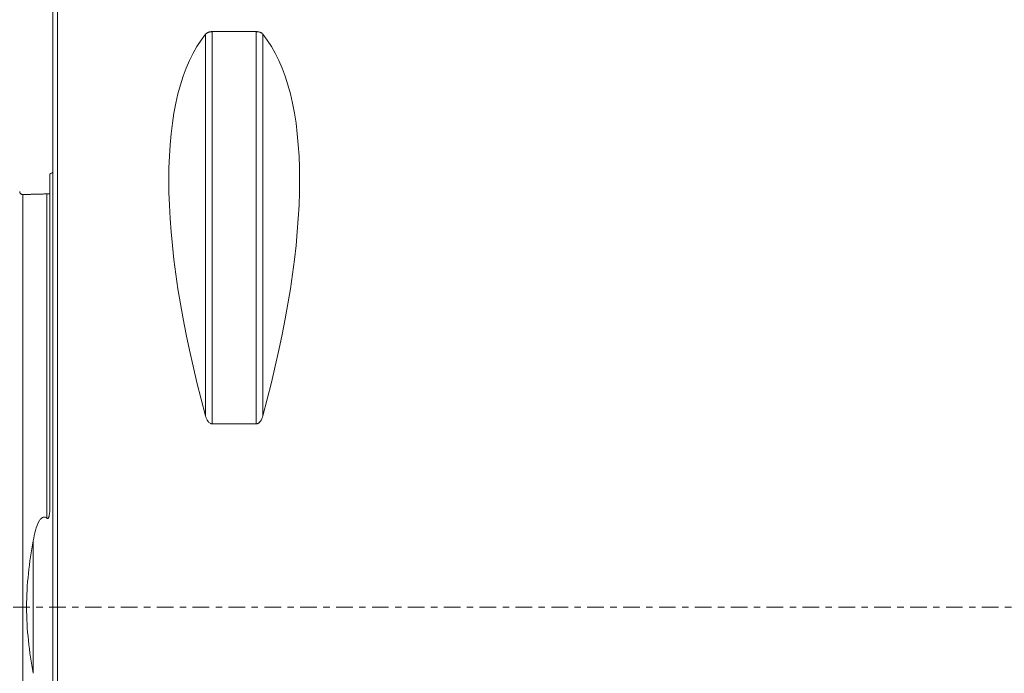
# Model space of a CAD drawing. Units: millimetres. Extents: x -68 to 455, y -66 to 80.
# Drawn here: x -2 to 63, y -4 to 39 of the extents above; entities that cross this region are included whole.
import ezdxf

# ---------------------------------------------------------------- set-up
doc = ezdxf.new("R2010")
doc.units = ezdxf.units.MM
doc.linetypes.add('CENTER', pattern=[47.5, 22, -8.5, 8.5, -8.5])
for name, color, linetype in [('1', 4, 'Continuous'), ('SK1', 4, 'Continuous'), ('SK2', 7, 'Continuous'), ('SK4', 2, 'CENTER')]:
    doc.layers.add(name, color=color, linetype=linetype)
doc.styles.add('iso_b_vert', font='simplex.shx')
doc.dimstyles.get("Standard").update_dxf_attribs({"dimtxt": 0.18, "dimasz": 0.18, "dimexe": 0.18, "dimexo": 0.0625, "dimgap": 0.09, "dimtad": 1, "dimzin": 0, "dimdsep": 52, "dimtxsty": 'Standard', "dimcen": 0.09, "dimadec": 0, "dimazin": 0, "dimtfac": 1, "dimtdec": 4, "dimtofl": 0, "dimtmove": 0, "dimatfit": 3, "dimfxl": 1, "dimtolj": 1, "dimtzin": 0, "dimarcsym": 0})

# ---------------------------------------------------------------- blocks, each defined once
blk = doc.blocks.new('_U2')
at = {"layer": 'SK2', "lineweight": 13}
for p, q in [((-1.7, 40), (-65.651502, 40)), ((-63.651502, 40), (-63.651502, -40)), ((-1.7, -40), (-65.651502, -40))]:
    blk.add_line(p, q, dxfattribs=at)
at = {"layer": 'SK2', "lineweight": 18}
for points in [[(-63.651502, 40), (-63.233506, 36.825002), (-64.069499, 36.824998)], [(-63.651502, -40), (-64.069499, -36.825002), (-63.233506, -36.824998)]]:
    blk.add_solid(points, dxfattribs=at)
at = {"layer": 'SK2', "lineweight": 18, "char_height": 3, "attachment_point": 7, "rotation": 90, "line_spacing_factor": 1.084337, "style": 'iso_b_vert'}
for s, insert in [('\\W0.6337;80', (-64.242617, 0.549657)), ('\\W1.1719;%%c', (-64.242617, -3.863314))]:
    blk.add_mtext(s, dxfattribs=dict(at, insert=insert))

msp = doc.modelspace()

# ---------------------------------------------------------------- linework, layer by layer
at = {"layer": '1', "lineweight": 18}
for p, q in [((0.3, 0), (0.3, 40)), ((0, 0), (0, 39.7)), ((10.106, 12.658), (10.106, 37.945)), ((10.539, 38.115), (13.461, 38.115)), ((10.539, 38.115), (13.461, 38.115)), ((10.539, 38.115), (13.461, 38.115)), ((10.539, 12.133), (10.539, 38.115)), ((10.539, 38.115), (13.461, 38.115)), ((10.539, 38.115), (13.461, 38.115)), ((13.461, 12.133), (13.461, 38.115)), ((13.894, 12.658), (13.894, 37.945)), ((13.461, 12.133), (10.539, 12.133)), ((13.461, 12.133), (10.539, 12.133)), ((13.461, 12.133), (10.539, 12.133)), ((13.461, 12.133), (10.539, 12.133)), ((13.461, 12.133), (10.539, 12.133)), ((0, -39.7), (0, 0)), ((0.3, -40), (0.3, 0))]:
    msp.add_line(p, q, dxfattribs=at)
for centre, major_axis, ratio, start_param, end_param in [((30.764, 0), (-18.735, 39.484), 0.342002, 0.161098, 1.087945), ((30.764, 0), (-18.735, 39.484), 0.342002, 0.161098, 1.087945), ((30.764, 0), (-18.735, 39.484), 0.342002, 0.161098, 1.087945), ((30.764, 0), (-18.735, 39.484), 0.342002, 0.161098, 1.087945), ((30.764, 0), (-18.735, 39.484), 0.342002, 0.161098, 1.087945), ((-6.764, 0), (18.735, 39.484), 0.341998, -1.087945, -0.161097), ((-6.764, 0), (18.735, 39.484), 0.341998, -1.087945, -0.161097), ((-6.764, 0), (18.735, 39.484), 0.341998, -1.087945, -0.161097), ((-6.764, 0), (18.735, 39.484), 0.341998, -1.087945, -0.161097), ((-6.764, 0), (18.735, 39.484), 0.341998, -1.087945, -0.161097)]:
    msp.add_ellipse(centre, major_axis=major_axis, ratio=ratio, start_param=start_param, end_param=end_param, dxfattribs=at)
for points, knots in [([(10.106, 37.945), (10.121, 37.964), (10.14, 37.982), (10.174, 38.009), (10.186, 38.018), (10.207, 38.031), (10.214, 38.035), (10.229, 38.044), (10.237, 38.048), (10.262, 38.06), (10.28, 38.068), (10.31, 38.079), (10.321, 38.082), (10.343, 38.089), (10.355, 38.092), (10.379, 38.098), (10.392, 38.101), (10.412, 38.105), (10.419, 38.106), (10.433, 38.108), (10.44, 38.109), (10.461, 38.112), (10.476, 38.113), (10.499, 38.114), (10.507, 38.115), (10.523, 38.115), (10.531, 38.115), (10.539, 38.115)], [0, 0, 0, 0, 0.25, 0.25, 0.375, 0.375, 0.4375, 0.4375, 0.5, 0.5, 0.625, 0.625, 0.6875, 0.6875, 0.75, 0.75, 0.8125, 0.8125, 0.84375, 0.84375, 0.875, 0.875, 0.9375, 0.9375, 0.96875, 0.96875, 1, 1, 1, 1]), ([(10.106, 37.945), (10.121, 37.964), (10.14, 37.982), (10.174, 38.009), (10.186, 38.018), (10.207, 38.031), (10.214, 38.035), (10.229, 38.044), (10.237, 38.048), (10.262, 38.06), (10.28, 38.068), (10.31, 38.079), (10.321, 38.082), (10.343, 38.089), (10.355, 38.092), (10.379, 38.098), (10.392, 38.101), (10.412, 38.105), (10.419, 38.106), (10.433, 38.108), (10.44, 38.109), (10.461, 38.112), (10.476, 38.113), (10.499, 38.114), (10.507, 38.115), (10.523, 38.115), (10.531, 38.115), (10.539, 38.115)], [0, 0, 0, 0, 0.25, 0.25, 0.375, 0.375, 0.4375, 0.4375, 0.5, 0.5, 0.625, 0.625, 0.6875, 0.6875, 0.75, 0.75, 0.8125, 0.8125, 0.84375, 0.84375, 0.875, 0.875, 0.9375, 0.9375, 0.96875, 0.96875, 1, 1, 1, 1]), ([(10.106, 37.945), (10.121, 37.964), (10.14, 37.982), (10.174, 38.009), (10.186, 38.018), (10.207, 38.031), (10.214, 38.035), (10.229, 38.044), (10.237, 38.048), (10.262, 38.06), (10.28, 38.068), (10.31, 38.079), (10.321, 38.082), (10.343, 38.089), (10.355, 38.092), (10.379, 38.098), (10.392, 38.101), (10.412, 38.105), (10.419, 38.106), (10.433, 38.108), (10.44, 38.109), (10.461, 38.112), (10.476, 38.113), (10.499, 38.114), (10.507, 38.115), (10.523, 38.115), (10.531, 38.115), (10.539, 38.115)], [0, 0, 0, 0, 0.25, 0.25, 0.375, 0.375, 0.4375, 0.4375, 0.5, 0.5, 0.625, 0.625, 0.6875, 0.6875, 0.75, 0.75, 0.8125, 0.8125, 0.84375, 0.84375, 0.875, 0.875, 0.9375, 0.9375, 0.96875, 0.96875, 1, 1, 1, 1]), ([(10.106, 37.945), (10.121, 37.964), (10.14, 37.982), (10.174, 38.009), (10.186, 38.018), (10.207, 38.031), (10.214, 38.035), (10.229, 38.044), (10.237, 38.048), (10.262, 38.06), (10.28, 38.068), (10.31, 38.079), (10.321, 38.082), (10.343, 38.089), (10.355, 38.092), (10.379, 38.098), (10.392, 38.101), (10.412, 38.105), (10.419, 38.106), (10.433, 38.108), (10.44, 38.109), (10.461, 38.112), (10.476, 38.113), (10.499, 38.114), (10.507, 38.115), (10.523, 38.115), (10.531, 38.115), (10.539, 38.115)], [0, 0, 0, 0, 0.25, 0.25, 0.375, 0.375, 0.4375, 0.4375, 0.5, 0.5, 0.625, 0.625, 0.6875, 0.6875, 0.75, 0.75, 0.8125, 0.8125, 0.84375, 0.84375, 0.875, 0.875, 0.9375, 0.9375, 0.96875, 0.96875, 1, 1, 1, 1]), ([(10.106, 37.945), (10.121, 37.964), (10.14, 37.982), (10.174, 38.009), (10.186, 38.018), (10.207, 38.031), (10.214, 38.035), (10.229, 38.044), (10.237, 38.048), (10.262, 38.06), (10.28, 38.068), (10.31, 38.079), (10.321, 38.082), (10.343, 38.089), (10.355, 38.092), (10.379, 38.098), (10.392, 38.101), (10.412, 38.105), (10.419, 38.106), (10.433, 38.108), (10.44, 38.109), (10.461, 38.112), (10.476, 38.113), (10.499, 38.114), (10.507, 38.115), (10.523, 38.115), (10.531, 38.115), (10.539, 38.115)], [0, 0, 0, 0, 0.25, 0.25, 0.375, 0.375, 0.4375, 0.4375, 0.5, 0.5, 0.625, 0.625, 0.6875, 0.6875, 0.75, 0.75, 0.8125, 0.8125, 0.84375, 0.84375, 0.875, 0.875, 0.9375, 0.9375, 0.96875, 0.96875, 1, 1, 1, 1]), ([(13.461, 38.115), (13.477, 38.115), (13.493, 38.115), (13.516, 38.114), (13.523, 38.113), (13.538, 38.112), (13.546, 38.111), (13.582, 38.106), (13.609, 38.101), (13.658, 38.089), (13.68, 38.083), (13.71, 38.072), (13.719, 38.068), (13.737, 38.06), (13.746, 38.056), (13.771, 38.044), (13.786, 38.035), (13.813, 38.018), (13.826, 38.009), (13.86, 37.982), (13.879, 37.964), (13.894, 37.945)], [0, 0, 0, 0, 0.0625, 0.0625, 0.09375, 0.09375, 0.125, 0.125, 0.25, 0.25, 0.375, 0.375, 0.4375, 0.4375, 0.5, 0.5, 0.625, 0.625, 0.75, 0.75, 1, 1, 1, 1]), ([(13.461, 38.115), (13.477, 38.115), (13.493, 38.115), (13.516, 38.114), (13.523, 38.113), (13.538, 38.112), (13.546, 38.111), (13.582, 38.106), (13.609, 38.101), (13.658, 38.089), (13.68, 38.083), (13.71, 38.072), (13.719, 38.068), (13.737, 38.06), (13.746, 38.056), (13.771, 38.044), (13.786, 38.035), (13.813, 38.018), (13.826, 38.009), (13.86, 37.982), (13.879, 37.964), (13.894, 37.945)], [0, 0, 0, 0, 0.0625, 0.0625, 0.09375, 0.09375, 0.125, 0.125, 0.25, 0.25, 0.375, 0.375, 0.4375, 0.4375, 0.5, 0.5, 0.625, 0.625, 0.75, 0.75, 1, 1, 1, 1]), ([(13.461, 38.115), (13.477, 38.115), (13.493, 38.115), (13.516, 38.114), (13.523, 38.113), (13.538, 38.112), (13.546, 38.111), (13.582, 38.106), (13.609, 38.101), (13.658, 38.089), (13.68, 38.083), (13.71, 38.072), (13.719, 38.068), (13.737, 38.06), (13.746, 38.056), (13.771, 38.044), (13.786, 38.035), (13.813, 38.018), (13.826, 38.009), (13.86, 37.982), (13.879, 37.964), (13.894, 37.945)], [0, 0, 0, 0, 0.0625, 0.0625, 0.09375, 0.09375, 0.125, 0.125, 0.25, 0.25, 0.375, 0.375, 0.4375, 0.4375, 0.5, 0.5, 0.625, 0.625, 0.75, 0.75, 1, 1, 1, 1]), ([(13.461, 38.115), (13.477, 38.115), (13.493, 38.115), (13.516, 38.114), (13.523, 38.113), (13.538, 38.112), (13.546, 38.111), (13.582, 38.106), (13.609, 38.101), (13.658, 38.089), (13.68, 38.083), (13.71, 38.072), (13.719, 38.068), (13.737, 38.06), (13.746, 38.056), (13.771, 38.044), (13.786, 38.035), (13.813, 38.018), (13.826, 38.009), (13.86, 37.982), (13.879, 37.964), (13.894, 37.945)], [0, 0, 0, 0, 0.0625, 0.0625, 0.09375, 0.09375, 0.125, 0.125, 0.25, 0.25, 0.375, 0.375, 0.4375, 0.4375, 0.5, 0.5, 0.625, 0.625, 0.75, 0.75, 1, 1, 1, 1]), ([(13.461, 38.115), (13.477, 38.115), (13.493, 38.115), (13.516, 38.114), (13.523, 38.113), (13.538, 38.112), (13.546, 38.111), (13.582, 38.106), (13.609, 38.101), (13.658, 38.089), (13.68, 38.083), (13.71, 38.072), (13.719, 38.068), (13.737, 38.06), (13.746, 38.056), (13.771, 38.044), (13.786, 38.035), (13.813, 38.018), (13.826, 38.009), (13.86, 37.982), (13.879, 37.964), (13.894, 37.945)], [0, 0, 0, 0, 0.0625, 0.0625, 0.09375, 0.09375, 0.125, 0.125, 0.25, 0.25, 0.375, 0.375, 0.4375, 0.4375, 0.5, 0.5, 0.625, 0.625, 0.75, 0.75, 1, 1, 1, 1]), ([(10.539, 12.133), (10.523, 12.133), (10.507, 12.135), (10.484, 12.139), (10.477, 12.141), (10.462, 12.145), (10.454, 12.148), (10.418, 12.162), (10.391, 12.178), (10.342, 12.215), (10.32, 12.236), (10.29, 12.27), (10.281, 12.282), (10.263, 12.306), (10.254, 12.318), (10.229, 12.356), (10.214, 12.382), (10.187, 12.435), (10.174, 12.462), (10.14, 12.544), (10.121, 12.6), (10.106, 12.658)], [0, 0, 0, 0, 0.0625, 0.0625, 0.09375, 0.09375, 0.125, 0.125, 0.25, 0.25, 0.375, 0.375, 0.4375, 0.4375, 0.5, 0.5, 0.625, 0.625, 0.75, 0.75, 1, 1, 1, 1]), ([(10.539, 12.133), (10.523, 12.133), (10.507, 12.135), (10.484, 12.139), (10.477, 12.141), (10.462, 12.145), (10.454, 12.148), (10.418, 12.162), (10.391, 12.178), (10.342, 12.215), (10.32, 12.236), (10.29, 12.27), (10.281, 12.282), (10.263, 12.306), (10.254, 12.318), (10.229, 12.356), (10.214, 12.382), (10.187, 12.435), (10.174, 12.462), (10.14, 12.544), (10.121, 12.6), (10.106, 12.658)], [0, 0, 0, 0, 0.0625, 0.0625, 0.09375, 0.09375, 0.125, 0.125, 0.25, 0.25, 0.375, 0.375, 0.4375, 0.4375, 0.5, 0.5, 0.625, 0.625, 0.75, 0.75, 1, 1, 1, 1]), ([(10.539, 12.133), (10.523, 12.133), (10.507, 12.135), (10.484, 12.139), (10.477, 12.141), (10.462, 12.145), (10.454, 12.148), (10.418, 12.162), (10.391, 12.178), (10.342, 12.215), (10.32, 12.236), (10.29, 12.27), (10.281, 12.282), (10.263, 12.306), (10.254, 12.318), (10.229, 12.356), (10.214, 12.382), (10.187, 12.435), (10.174, 12.462), (10.14, 12.544), (10.121, 12.6), (10.106, 12.658)], [0, 0, 0, 0, 0.0625, 0.0625, 0.09375, 0.09375, 0.125, 0.125, 0.25, 0.25, 0.375, 0.375, 0.4375, 0.4375, 0.5, 0.5, 0.625, 0.625, 0.75, 0.75, 1, 1, 1, 1]), ([(10.539, 12.133), (10.523, 12.133), (10.507, 12.135), (10.484, 12.139), (10.477, 12.141), (10.462, 12.145), (10.454, 12.148), (10.418, 12.162), (10.391, 12.178), (10.342, 12.215), (10.32, 12.236), (10.29, 12.27), (10.281, 12.282), (10.263, 12.306), (10.254, 12.318), (10.229, 12.356), (10.214, 12.382), (10.187, 12.435), (10.174, 12.462), (10.14, 12.544), (10.121, 12.6), (10.106, 12.658)], [0, 0, 0, 0, 0.0625, 0.0625, 0.09375, 0.09375, 0.125, 0.125, 0.25, 0.25, 0.375, 0.375, 0.4375, 0.4375, 0.5, 0.5, 0.625, 0.625, 0.75, 0.75, 1, 1, 1, 1]), ([(10.539, 12.133), (10.523, 12.133), (10.507, 12.135), (10.484, 12.139), (10.477, 12.141), (10.462, 12.145), (10.454, 12.148), (10.418, 12.162), (10.391, 12.178), (10.342, 12.215), (10.32, 12.236), (10.29, 12.27), (10.281, 12.282), (10.263, 12.306), (10.254, 12.318), (10.229, 12.356), (10.214, 12.382), (10.187, 12.435), (10.174, 12.462), (10.14, 12.544), (10.121, 12.6), (10.106, 12.658)], [0, 0, 0, 0, 0.0625, 0.0625, 0.09375, 0.09375, 0.125, 0.125, 0.25, 0.25, 0.375, 0.375, 0.4375, 0.4375, 0.5, 0.5, 0.625, 0.625, 0.75, 0.75, 1, 1, 1, 1]), ([(13.894, 12.658), (13.879, 12.6), (13.86, 12.544), (13.826, 12.462), (13.814, 12.435), (13.793, 12.395), (13.786, 12.382), (13.771, 12.356), (13.763, 12.343), (13.738, 12.306), (13.72, 12.282), (13.69, 12.247), (13.679, 12.236), (13.657, 12.215), (13.645, 12.206), (13.621, 12.187), (13.608, 12.179), (13.588, 12.167), (13.581, 12.163), (13.567, 12.157), (13.56, 12.154), (13.539, 12.145), (13.524, 12.141), (13.501, 12.136), (13.493, 12.135), (13.477, 12.133), (13.469, 12.133), (13.461, 12.133)], [0, 0, 0, 0, 0.25, 0.25, 0.375, 0.375, 0.4375, 0.4375, 0.5, 0.5, 0.625, 0.625, 0.6875, 0.6875, 0.75, 0.75, 0.8125, 0.8125, 0.84375, 0.84375, 0.875, 0.875, 0.9375, 0.9375, 0.96875, 0.96875, 1, 1, 1, 1]), ([(13.894, 12.658), (13.879, 12.6), (13.86, 12.544), (13.826, 12.462), (13.814, 12.435), (13.793, 12.395), (13.786, 12.382), (13.771, 12.356), (13.763, 12.343), (13.738, 12.306), (13.72, 12.282), (13.69, 12.247), (13.679, 12.236), (13.657, 12.215), (13.645, 12.206), (13.621, 12.187), (13.608, 12.179), (13.588, 12.167), (13.581, 12.163), (13.567, 12.157), (13.56, 12.154), (13.539, 12.145), (13.524, 12.141), (13.501, 12.136), (13.493, 12.135), (13.477, 12.133), (13.469, 12.133), (13.461, 12.133)], [0, 0, 0, 0, 0.25, 0.25, 0.375, 0.375, 0.4375, 0.4375, 0.5, 0.5, 0.625, 0.625, 0.6875, 0.6875, 0.75, 0.75, 0.8125, 0.8125, 0.84375, 0.84375, 0.875, 0.875, 0.9375, 0.9375, 0.96875, 0.96875, 1, 1, 1, 1]), ([(13.894, 12.658), (13.879, 12.6), (13.86, 12.544), (13.826, 12.462), (13.814, 12.435), (13.793, 12.395), (13.786, 12.382), (13.771, 12.356), (13.763, 12.343), (13.738, 12.306), (13.72, 12.282), (13.69, 12.247), (13.679, 12.236), (13.657, 12.215), (13.645, 12.206), (13.621, 12.187), (13.608, 12.179), (13.588, 12.167), (13.581, 12.163), (13.567, 12.157), (13.56, 12.154), (13.539, 12.145), (13.524, 12.141), (13.501, 12.136), (13.493, 12.135), (13.477, 12.133), (13.469, 12.133), (13.461, 12.133)], [0, 0, 0, 0, 0.25, 0.25, 0.375, 0.375, 0.4375, 0.4375, 0.5, 0.5, 0.625, 0.625, 0.6875, 0.6875, 0.75, 0.75, 0.8125, 0.8125, 0.84375, 0.84375, 0.875, 0.875, 0.9375, 0.9375, 0.96875, 0.96875, 1, 1, 1, 1]), ([(13.894, 12.658), (13.879, 12.6), (13.86, 12.544), (13.826, 12.462), (13.814, 12.435), (13.793, 12.395), (13.786, 12.382), (13.771, 12.356), (13.763, 12.343), (13.738, 12.306), (13.72, 12.282), (13.69, 12.247), (13.679, 12.236), (13.657, 12.215), (13.645, 12.206), (13.621, 12.187), (13.608, 12.179), (13.588, 12.167), (13.581, 12.163), (13.567, 12.157), (13.56, 12.154), (13.539, 12.145), (13.524, 12.141), (13.501, 12.136), (13.493, 12.135), (13.477, 12.133), (13.469, 12.133), (13.461, 12.133)], [0, 0, 0, 0, 0.25, 0.25, 0.375, 0.375, 0.4375, 0.4375, 0.5, 0.5, 0.625, 0.625, 0.6875, 0.6875, 0.75, 0.75, 0.8125, 0.8125, 0.84375, 0.84375, 0.875, 0.875, 0.9375, 0.9375, 0.96875, 0.96875, 1, 1, 1, 1]), ([(13.894, 12.658), (13.879, 12.6), (13.86, 12.544), (13.826, 12.462), (13.814, 12.435), (13.793, 12.395), (13.786, 12.382), (13.771, 12.356), (13.763, 12.343), (13.738, 12.306), (13.72, 12.282), (13.69, 12.247), (13.679, 12.236), (13.657, 12.215), (13.645, 12.206), (13.621, 12.187), (13.608, 12.179), (13.588, 12.167), (13.581, 12.163), (13.567, 12.157), (13.56, 12.154), (13.539, 12.145), (13.524, 12.141), (13.501, 12.136), (13.493, 12.135), (13.477, 12.133), (13.469, 12.133), (13.461, 12.133)], [0, 0, 0, 0, 0.25, 0.25, 0.375, 0.375, 0.4375, 0.4375, 0.5, 0.5, 0.625, 0.625, 0.6875, 0.6875, 0.75, 0.75, 0.8125, 0.8125, 0.84375, 0.84375, 0.875, 0.875, 0.9375, 0.9375, 0.96875, 0.96875, 1, 1, 1, 1])]:
    msp.add_open_spline(points, degree=3, knots=knots, dxfattribs=at)
msp.add_open_spline([(0, 27.561), (-0.001, 27.542)], degree=1, dxfattribs=at)
at = {"layer": 'SK1', "lineweight": 18}
for p, q in [((-0.2, 6.577), (-0.2, 28.683)), ((-1.307, -4.393), (-1.307, 4.393))]:
    msp.add_line(p, q, dxfattribs=at)
at = {"layer": 'SK1', "lineweight": 18, "extrusion": (0, 0, -1)}
msp.add_arc((0.6, 29.6), 1, 233.12914, 246.42182, dxfattribs=at)
at = {"layer": 'SK1', "lineweight": 18}
for points, knots in [([(-1.995, 27.325), (-2.021, 27.325), (-2.059, 27.331), (-2.106, 27.354), (-2.139, 27.379), (-2.166, 27.41), (-2.191, 27.457), (-2.199, 27.494), (-2.2, 27.52)], [0, 0, 0, 0, 0.239458, 0.368362, 0.500001, 0.63164, 0.760544, 1, 1, 1, 1]), ([(-1.995, -27.325), (-1.995, -27.325), (-1.995, -27.324), (-1.995, -27.319), (-1.995, -27.31), (-1.995, -27.297), (-1.995, -27.28), (-1.995, -27.259), (-1.995, -27.235), (-1.995, -27.197), (-1.995, -27.142), (-1.995, -27.075), (-1.995, -27.014), (-1.995, -26.966), (-1.995, -26.914), (-1.995, -26.859), (-1.995, -26.801), (-1.995, -26.739), (-1.995, -26.675), (-1.995, -26.585), (-1.995, -26.489), (-1.995, -26.387), (-1.995, -26.308), (-1.995, -26.225), (-1.995, -26.14), (-1.995, -26.052), (-1.995, -25.962), (-1.995, -25.868), (-1.995, -25.772), (-1.995, -25.673), (-1.995, -25.537), (-1.995, -25.397), (-1.995, -25.25), (-1.995, -25.101), (-1.995, -24.907), (-1.995, -24.705), (-1.995, -24.539), (-1.995, -24.368), (-1.995, -24.15), (-1.995, -23.878), (-1.995, -23.643), (-1.995, -23.45), (-1.995, -23.254), (-1.995, -23.003), (-1.995, -22.693), (-1.995, -22.374), (-1.995, -22.045), (-1.995, -21.708), (-1.995, -21.419), (-1.995, -21.183), (-1.995, -20.945), (-1.995, -20.641), (-1.995, -20.268), (-1.995, -19.95), (-1.995, -19.691), (-1.995, -19.429), (-1.995, -19.097), (-1.995, -18.757), (-1.995, -18.481), (-1.995, -18.202), (-1.995, -17.849), (-1.995, -17.488), (-1.995, -17.195), (-1.995, -16.899), (-1.995, -16.6), (-1.995, -16.296), (-1.995, -16.066), (-1.995, -15.834), (-1.995, -15.6), (-1.995, -15.364), (-1.995, -15.125), (-1.995, -14.885), (-1.995, -14.643), (-1.995, -14.398), (-1.995, -14.152), (-1.995, -13.904), (-1.995, -13.569), (-1.995, -13.232), (-1.995, -12.889), (-1.995, -12.631), (-1.995, -12.37), (-1.995, -12.107), (-1.995, -11.842), (-1.995, -11.486), (-1.995, -11.127), (-1.995, -10.763), (-1.995, -10.488), (-1.995, -10.211), (-1.995, -9.932), (-1.995, -9.651), (-1.995, -9.368), (-1.995, -9.083), (-1.995, -8.796), (-1.995, -8.507), (-1.995, -8.215), (-1.995, -7.922), (-1.995, -7.627), (-1.995, -7.33), (-1.995, -7.031), (-1.995, -6.73), (-1.995, -6.426), (-1.995, -6.121), (-1.995, -5.865), (-1.995, -5.66), (-1.995, -5.453), (-1.995, -5.194), (-1.995, -4.934), (-1.995, -4.724), (-1.995, -4.514), (-1.995, -4.303), (-1.995, -4.091), (-1.995, -3.958), (-1.995, -3.851), (-1.995, -3.745), (-1.995, -3.611), (-1.995, -3.45), (-1.995, -3.289), (-1.995, -3.128), (-1.995, -2.966), (-1.995, -2.83), (-1.995, -2.722), (-1.995, -2.641), (-1.995, -2.559), (-1.995, -2.477), (-1.995, -2.396), (-1.995, -2.287), (-1.995, -2.178), (-1.995, -2.068), (-1.995, -1.959), (-1.995, -1.849), (-1.995, -1.739), (-1.995, -1.63), (-1.995, -1.52), (-1.995, -1.41), (-1.995, -1.299), (-1.995, -1.162), (-1.995, -0.996), (-1.995, -0.858), (-1.995, -0.747), (-1.995, -0.664), (-1.995, -0.581), (-1.995, -0.498), (-1.995, -0.415), (-1.995, -0.332), (-1.995, -0.249), (-1.995, -0.166), (-1.995, -0.083), (-1.995, 0), (-1.995, 0.083), (-1.995, 0.166), (-1.995, 0.249), (-1.995, 0.332), (-1.995, 0.415), (-1.995, 0.498), (-1.995, 0.581), (-1.995, 0.664), (-1.995, 0.747), (-1.995, 0.858), (-1.995, 0.996), (-1.995, 1.162), (-1.995, 1.299), (-1.995, 1.41), (-1.995, 1.52), (-1.995, 1.63), (-1.995, 1.739), (-1.995, 1.849), (-1.995, 1.959), (-1.995, 2.068), (-1.995, 2.178), (-1.995, 2.287), (-1.995, 2.396), (-1.995, 2.477), (-1.995, 2.559), (-1.995, 2.641), (-1.995, 2.722), (-1.995, 2.83), (-1.995, 2.966), (-1.995, 3.128), (-1.995, 3.289), (-1.995, 3.45), (-1.995, 3.611), (-1.995, 3.745), (-1.995, 3.851), (-1.995, 3.958), (-1.995, 4.091), (-1.995, 4.303), (-1.995, 4.514), (-1.995, 4.724), (-1.995, 4.934), (-1.995, 5.194), (-1.995, 5.453), (-1.995, 5.66), (-1.995, 5.865), (-1.995, 6.121), (-1.995, 6.426), (-1.995, 6.73), (-1.995, 7.031), (-1.995, 7.33), (-1.995, 7.627), (-1.995, 7.922), (-1.995, 8.215), (-1.995, 8.507), (-1.995, 8.796), (-1.995, 9.083), (-1.995, 9.368), (-1.995, 9.651), (-1.995, 9.932), (-1.995, 10.211), (-1.995, 10.58), (-1.995, 11.037), (-1.995, 11.486), (-1.995, 11.842), (-1.995, 12.107), (-1.995, 12.37), (-1.995, 12.631), (-1.995, 12.889), (-1.995, 13.232), (-1.995, 13.569), (-1.995, 13.904), (-1.995, 14.152), (-1.995, 14.398), (-1.995, 14.643), (-1.995, 14.885), (-1.995, 15.125), (-1.995, 15.364), (-1.995, 15.6), (-1.995, 15.795), (-1.995, 15.95), (-1.995, 16.104), (-1.995, 16.296), (-1.995, 16.6), (-1.995, 16.899), (-1.995, 17.195), (-1.995, 17.488), (-1.995, 17.849), (-1.995, 18.202), (-1.995, 18.481), (-1.995, 18.757), (-1.995, 19.097), (-1.995, 19.429), (-1.995, 19.691), (-1.995, 19.95), (-1.995, 20.268), (-1.995, 20.641), (-1.995, 20.945), (-1.995, 21.183), (-1.995, 21.419), (-1.995, 21.708), (-1.995, 22.045), (-1.995, 22.374), (-1.995, 22.693), (-1.995, 23.003), (-1.995, 23.254), (-1.995, 23.45), (-1.995, 23.643), (-1.995, 23.878), (-1.995, 24.15), (-1.995, 24.368), (-1.995, 24.539), (-1.995, 24.705), (-1.995, 24.907), (-1.995, 25.101), (-1.995, 25.25), (-1.995, 25.342), (-1.995, 25.414), (-1.995, 25.484), (-1.995, 25.571), (-1.995, 25.673), (-1.995, 25.772), (-1.995, 25.868), (-1.995, 25.962), (-1.995, 26.052), (-1.995, 26.14), (-1.995, 26.225), (-1.995, 26.308), (-1.995, 26.387), (-1.995, 26.489), (-1.995, 26.585), (-1.995, 26.675), (-1.995, 26.739), (-1.995, 26.801), (-1.995, 26.859), (-1.995, 26.914), (-1.995, 26.966), (-1.995, 27.014), (-1.995, 27.075), (-1.995, 27.142), (-1.995, 27.197), (-1.995, 27.235), (-1.995, 27.259), (-1.995, 27.28), (-1.995, 27.297), (-1.995, 27.31), (-1.995, 27.319), (-1.995, 27.324), (-1.995, 27.325), (-1.995, 27.325)], [0, 0, 0, 0, 0.003172, 0.006647, 0.010121, 0.013595, 0.01707, 0.020544, 0.024018, 0.027493, 0.034441, 0.04139, 0.044864, 0.048339, 0.051813, 0.055287, 0.058762, 0.062236, 0.06571, 0.069185, 0.076133, 0.079608, 0.083082, 0.086556, 0.090031, 0.093505, 0.096979, 0.100454, 0.103928, 0.107402, 0.110877, 0.117825, 0.1213, 0.124774, 0.131723, 0.138671, 0.142146, 0.14562, 0.152569, 0.159517, 0.166466, 0.16994, 0.173415, 0.180363, 0.187312, 0.194261, 0.201209, 0.208158, 0.215107, 0.218581, 0.222055, 0.229004, 0.235953, 0.242901, 0.246376, 0.24985, 0.256799, 0.263747, 0.267222, 0.270696, 0.277645, 0.284593, 0.288068, 0.291542, 0.298491, 0.301965, 0.305439, 0.308914, 0.312388, 0.315862, 0.319337, 0.322811, 0.326285, 0.32976, 0.333234, 0.336708, 0.340183, 0.347131, 0.350606, 0.35408, 0.357554, 0.361029, 0.364503, 0.367977, 0.374926, 0.3784, 0.381875, 0.385349, 0.388823, 0.392298, 0.395772, 0.399246, 0.402721, 0.406195, 0.409669, 0.413144, 0.416618, 0.420092, 0.423567, 0.427041, 0.430515, 0.43399, 0.437464, 0.439201, 0.440938, 0.444413, 0.447887, 0.449624, 0.451361, 0.454836, 0.456573, 0.45831, 0.459179, 0.460047, 0.461784, 0.463522, 0.465259, 0.466996, 0.468733, 0.47047, 0.471339, 0.472207, 0.473076, 0.473945, 0.474813, 0.475682, 0.477419, 0.478287, 0.479156, 0.480893, 0.481762, 0.48263, 0.484368, 0.485236, 0.486105, 0.487842, 0.489579, 0.491316, 0.492185, 0.493053, 0.493922, 0.494791, 0.495659, 0.496528, 0.497396, 0.498265, 0.499133, 0.500002, 0.500871, 0.501739, 0.502608, 0.503476, 0.504345, 0.505214, 0.506082, 0.506951, 0.507819, 0.508688, 0.510425, 0.512162, 0.513899, 0.514768, 0.515637, 0.517374, 0.518242, 0.519111, 0.520848, 0.521717, 0.522585, 0.524322, 0.525191, 0.526059, 0.526928, 0.527797, 0.528665, 0.529534, 0.531271, 0.533008, 0.534745, 0.536482, 0.53822, 0.539957, 0.540825, 0.541694, 0.543431, 0.545168, 0.548643, 0.55038, 0.552117, 0.555591, 0.559066, 0.560803, 0.56254, 0.566014, 0.569489, 0.572963, 0.576437, 0.579912, 0.583386, 0.58686, 0.590335, 0.593809, 0.597283, 0.600758, 0.604232, 0.607706, 0.611181, 0.614655, 0.618129, 0.625078, 0.632027, 0.635501, 0.638975, 0.64245, 0.645924, 0.649398, 0.652873, 0.659821, 0.663296, 0.66677, 0.670244, 0.673719, 0.677193, 0.680667, 0.684142, 0.687616, 0.69109, 0.692827, 0.694565, 0.698039, 0.701513, 0.708462, 0.711936, 0.715411, 0.722359, 0.729308, 0.732782, 0.736257, 0.743205, 0.750154, 0.753628, 0.757103, 0.764051, 0.771, 0.777949, 0.781423, 0.784897, 0.791846, 0.798795, 0.805743, 0.812692, 0.819641, 0.826589, 0.830064, 0.833538, 0.840487, 0.847435, 0.854384, 0.857858, 0.861333, 0.868281, 0.87523, 0.878704, 0.882179, 0.883916, 0.885653, 0.889127, 0.892602, 0.896076, 0.89955, 0.903025, 0.906499, 0.909973, 0.913448, 0.916922, 0.920396, 0.923871, 0.930819, 0.934294, 0.937768, 0.941242, 0.944717, 0.948191, 0.951665, 0.95514, 0.958614, 0.965563, 0.972511, 0.975986, 0.97946, 0.982934, 0.986409, 0.989883, 0.993357, 0.996832, 1, 1, 1, 1]), ([(-0.395, 5.882), (-0.395, 5.968), (-0.395, 6.155), (-0.395, 6.443), (-0.395, 6.747), (-0.395, 7.049), (-0.395, 7.348), (-0.395, 7.646), (-0.395, 7.942), (-0.395, 8.235), (-0.395, 8.527), (-0.395, 8.816), (-0.395, 9.104), (-0.395, 9.389), (-0.395, 9.673), (-0.395, 9.954), (-0.395, 10.233), (-0.395, 10.603), (-0.395, 11.06), (-0.395, 11.511), (-0.395, 11.867), (-0.395, 12.132), (-0.395, 12.395), (-0.395, 12.656), (-0.395, 12.915), (-0.395, 13.258), (-0.395, 13.596), (-0.395, 13.93), (-0.395, 14.179), (-0.395, 14.426), (-0.395, 14.671), (-0.395, 14.913), (-0.395, 15.154), (-0.395, 15.392), (-0.395, 15.629), (-0.395, 15.824), (-0.395, 15.979), (-0.395, 16.134), (-0.395, 16.325), (-0.395, 16.63), (-0.395, 16.93), (-0.395, 17.225), (-0.395, 17.519), (-0.395, 17.88), (-0.395, 18.234), (-0.395, 18.513), (-0.395, 18.789), (-0.395, 19.129), (-0.395, 19.462), (-0.395, 19.724), (-0.395, 19.983), (-0.395, 20.301), (-0.395, 20.675), (-0.395, 20.979), (-0.395, 21.217), (-0.395, 21.453), (-0.395, 21.742), (-0.395, 22.08), (-0.395, 22.409), (-0.395, 22.729), (-0.395, 23.039), (-0.395, 23.29), (-0.395, 23.486), (-0.395, 23.679), (-0.395, 23.914), (-0.395, 24.187), (-0.395, 24.406), (-0.395, 24.576), (-0.395, 24.743), (-0.395, 24.945), (-0.395, 25.139), (-0.395, 25.288), (-0.395, 25.38), (-0.395, 25.452), (-0.395, 25.523), (-0.395, 25.61), (-0.395, 25.711), (-0.395, 25.81), (-0.395, 25.907), (-0.395, 26), (-0.395, 26.091), (-0.395, 26.179), (-0.395, 26.264), (-0.395, 26.347), (-0.395, 26.426), (-0.395, 26.528), (-0.395, 26.624), (-0.395, 26.714), (-0.395, 26.779), (-0.395, 26.84), (-0.395, 26.898), (-0.395, 26.954), (-0.395, 27.005), (-0.395, 27.054), (-0.395, 27.115), (-0.395, 27.182), (-0.395, 27.237), (-0.395, 27.275), (-0.395, 27.299), (-0.395, 27.32), (-0.395, 27.337), (-0.395, 27.35), (-0.395, 27.359), (-0.395, 27.364), (-0.395, 27.365), (-0.395, 27.365)], [0, 0, 0, 0, 0.006595, 0.014554, 0.022512, 0.03047, 0.038428, 0.046386, 0.054345, 0.062303, 0.070261, 0.078219, 0.086178, 0.094136, 0.102094, 0.110052, 0.11801, 0.125969, 0.141885, 0.157801, 0.16576, 0.173718, 0.181676, 0.189634, 0.197593, 0.205551, 0.221467, 0.229425, 0.237384, 0.245342, 0.2533, 0.261258, 0.269217, 0.277175, 0.285133, 0.293091, 0.29707, 0.301049, 0.309008, 0.316966, 0.332882, 0.34084, 0.348799, 0.364715, 0.380632, 0.38859, 0.396548, 0.412464, 0.428381, 0.436339, 0.444297, 0.460214, 0.47613, 0.492047, 0.500005, 0.507963, 0.523879, 0.539796, 0.555712, 0.571629, 0.587545, 0.603462, 0.61142, 0.619378, 0.635294, 0.651211, 0.667127, 0.675086, 0.683044, 0.69896, 0.714877, 0.722835, 0.730793, 0.734772, 0.738751, 0.74671, 0.754668, 0.762626, 0.770584, 0.778542, 0.786501, 0.794459, 0.802417, 0.810375, 0.818333, 0.826292, 0.842208, 0.850166, 0.858125, 0.866083, 0.874041, 0.881999, 0.889957, 0.897916, 0.905874, 0.92179, 0.937707, 0.945665, 0.953623, 0.961581, 0.96954, 0.977498, 0.985456, 0.993414, 1, 1, 1, 1]), ([(-0.395, 5.882), (-0.389, 5.878), (-0.383, 5.873), (-0.371, 5.868), (-0.365, 5.866), (-0.354, 5.864), (-0.348, 5.864), (-0.338, 5.867), (-0.333, 5.869), (-0.322, 5.876), (-0.315, 5.881), (-0.299, 5.899), (-0.291, 5.912), (-0.261, 5.972), (-0.249, 6.022), (-0.205, 6.239), (-0.2, 6.409), (-0.2, 6.577)], [0, 0, 0, 0, 0.027617, 0.027617, 0.05128, 0.05128, 0.07086, 0.07086, 0.09038, 0.09038, 0.120093, 0.120093, 0.176362, 0.176362, 0.365834, 0.365834, 1, 1, 1, 1]), ([(-1.307, 4.393), (-1.266, 4.623), (-1.218, 4.851), (-1.09, 5.298), (-1.015, 5.522), (-0.851, 5.779), (-0.806, 5.837), (-0.729, 5.902), (-0.706, 5.918), (-0.655, 5.943), (-0.627, 5.953), (-0.572, 5.959), (-0.545, 5.957), (-0.493, 5.944), (-0.467, 5.933), (-0.426, 5.908), (-0.41, 5.895), (-0.395, 5.882)], [0, 0, 0, 0, 0.351179, 0.351179, 0.705338, 0.705338, 0.812145, 0.812145, 0.852466, 0.852466, 0.893472, 0.893472, 0.930615, 0.930615, 0.970742, 0.970742, 1, 1, 1, 1]), ([(-1.307, 4.393), (-1.557, 2.982), (-1.746, 1.493), (-1.746, -1.494), (-1.557, -2.981), (-1.307, -4.393)], [0, 0, 0, 0, 0.5, 0.5, 1, 1, 1, 1])]:
    msp.add_open_spline(points, degree=3, knots=knots, dxfattribs=at)
for points in [[(-0.242, 27.372), (-0.267, 27.386), (-0.395, 27.365)], [(-0.395, 27.365), (-1.195, 27.345), (-1.995, 27.325)]]:
    msp.add_open_spline(points, degree=2, dxfattribs=at)
at = {"layer": 'SK4', "lineweight": 13, "ltscale": 0.05}
msp.add_line((-52.5, 0), (410.5, 0), dxfattribs=at)

# ---------------------------------------------------------------- dimensions: what is measured, and where the dimension line sits
at = {"layer": 'SK2', "lineweight": 18}
dim = msp.add_linear_dim(base=(-63.652, -40), p1=(6.449, 40), p2=(3.85, -40), angle=270, dimstyle='Standard', override={"dimtxt": 3, "dimasz": 3.175, "dimexe": 2, "dimexo": 2, "dimgap": 1.5, "dimtad": 1, "dimtih": 0, "dimtoh": 0, "dimdec": 0, "dimlfac": 1, "dimdsep": 46, "dimlunit": 2, "dimpost": '\\C7;]<>', "dimtxsty": 'iso_b_vert', "dimsah": 1, "dimse1": 0, "dimse2": 0, "dimsd1": 0, "dimsd2": 0, "dimclrd": 7, "dimclre": 7, "dimclrt": 7, "dimtol": 0, "dimtfac": 1.166667, "dimtdec": 4, "dimtofl": 1, "dimtmove": 0, "dimlwd": 13, "dimlwe": 13}, dxfattribs=at)
dim.commit()
dim.dimension.update_dxf_attribs({"geometry": '_U2', "text_midpoint": (-63.652, 0)})

doc.saveas('drawing.dxf')
